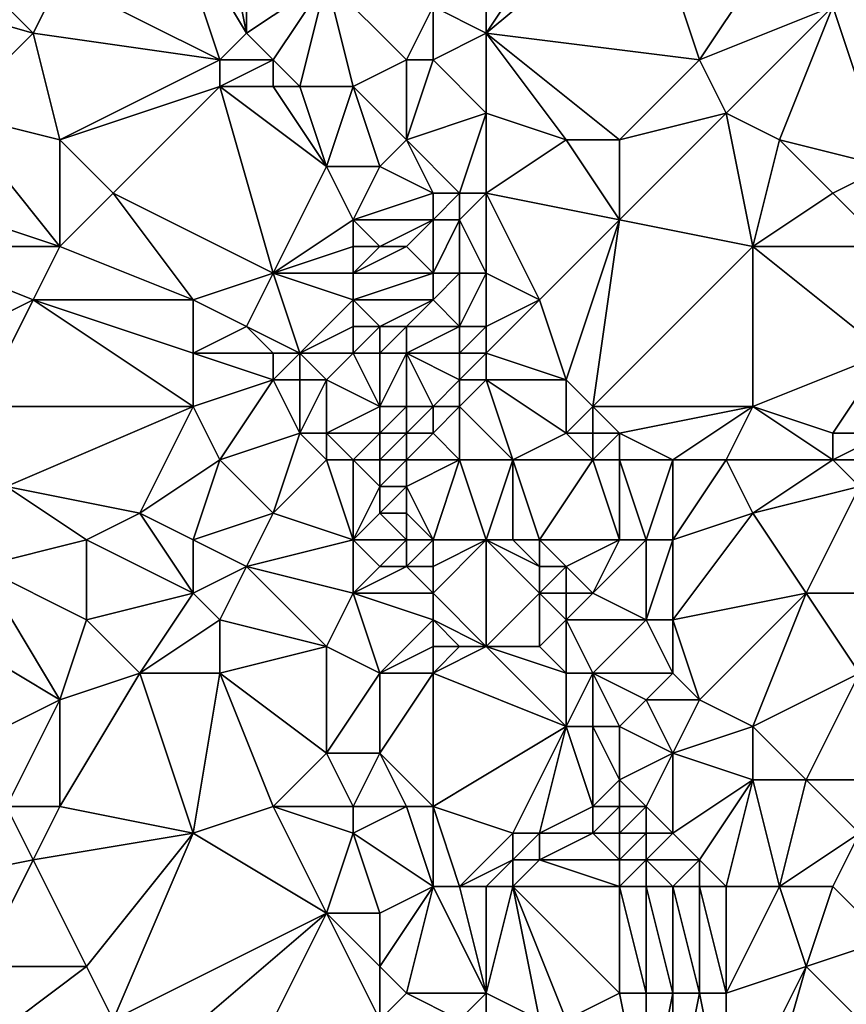
# Model space of a CAD drawing. Units: metres. Extents: x 71250 to 71875, y 359000 to 359500.
# Drawn here: x 71336 to 71366, y 359284 to 359320 of the extents above; entities that cross this region are included whole.
import ezdxf

# ---------------------------------------------------------------- set-up
doc = ezdxf.new("R2010")
doc.units = ezdxf.units.M
doc.layers.add('Terrain', color=15, linetype='Continuous')

msp = doc.modelspace()

# ---------------------------------------------------------------- linework, layer by layer
at = {"layer": 'Terrain'}
for points in [[(71353, 359325, 511.6), (71353, 359320, 510.59), (71357, 359326, 513.99), (71353, 359325, 511.6)], [(71359, 359325, 515.02), (71357, 359326, 513.99), (71353, 359320, 510.59), (71359, 359325, 515.02)], [(71331, 359325, 499.28), (71329, 359322, 497.5), (71336, 359320, 501.07), (71331, 359325, 499.28)], [(71331, 359325, 499.28), (71336, 359320, 501.07), (71337, 359322, 502.12), (71331, 359325, 499.28)], [(71341, 359325, 504.93), (71337, 359322, 502.12), (71343, 359319, 505.03), (71341, 359325, 504.93)], [(71343, 359325, 505.9), (71341, 359325, 504.93), (71344, 359320, 505.78), (71343, 359325, 505.9)], [(71341, 359325, 504.93), (71343, 359319, 505.03), (71344, 359320, 505.78), (71341, 359325, 504.93)], [(71344, 359325, 506.32), (71343, 359325, 505.9), (71344, 359320, 505.78), (71344, 359325, 506.32)], [(71344, 359325, 506.32), (71344, 359320, 505.78), (71347, 359322, 507.28), (71344, 359325, 506.32)], [(71353, 359325, 511.6), (71351, 359321, 509.43), (71353, 359320, 510.59), (71353, 359325, 511.6)], [(71359, 359325, 515.02), (71353, 359320, 510.59), (71361, 359319, 515.3), (71359, 359325, 515.02)], [(71365, 359325, 518.74), (71359, 359325, 515.02), (71361, 359319, 515.3), (71365, 359325, 518.74)], [(71365, 359325, 518.74), (71361, 359319, 515.3), (71366, 359321, 518.64), (71365, 359325, 518.74)], [(71329, 359322, 497.5), (71333, 359317, 498.54), (71336, 359320, 501.07), (71329, 359322, 497.5)], [(71343, 359319, 505.03), (71337, 359322, 502.12), (71336, 359320, 501.07), (71343, 359319, 505.03)], [(71345, 359319, 506.06), (71347, 359322, 507.28), (71344, 359320, 505.78), (71345, 359319, 506.06)], [(71346, 359318, 506.25), (71347, 359322, 507.28), (71345, 359319, 506.06), (71346, 359318, 506.25)], [(71348, 359318, 507.1), (71347, 359322, 507.28), (71346, 359318, 506.25), (71348, 359318, 507.1)], [(71348, 359318, 507.1), (71350, 359319, 508.4), (71347, 359322, 507.28), (71348, 359318, 507.1)], [(71350, 359319, 508.4), (71351, 359321, 509.43), (71347, 359322, 507.28), (71350, 359319, 508.4)], [(71351, 359319, 509.12), (71351, 359321, 509.43), (71350, 359319, 508.4), (71351, 359319, 509.12)], [(71351, 359319, 509.12), (71353, 359320, 510.59), (71351, 359321, 509.43), (71351, 359319, 509.12)], [(71362, 359317, 515.4), (71366, 359321, 518.64), (71361, 359319, 515.3), (71362, 359317, 515.4)], [(71364, 359316, 516.5), (71366, 359321, 518.64), (71362, 359317, 515.4), (71364, 359316, 516.5)], [(71368, 359315, 518.89), (71366, 359321, 518.64), (71364, 359316, 516.5), (71368, 359315, 518.89)], [(71368, 359315, 518.89), (71369, 359321, 520.65), (71366, 359321, 518.64), (71368, 359315, 518.89)], [(71337, 359316, 500.83), (71336, 359320, 501.07), (71333, 359317, 498.54), (71337, 359316, 500.83)], [(71337, 359316, 500.83), (71343, 359319, 505.03), (71336, 359320, 501.07), (71337, 359316, 500.83)], [(71345, 359319, 506.06), (71344, 359320, 505.78), (71343, 359319, 505.03), (71345, 359319, 506.06)], [(71353, 359317, 510.17), (71353, 359320, 510.59), (71351, 359319, 509.12), (71353, 359317, 510.17)], [(71353, 359317, 510.17), (71356, 359316, 511.94), (71353, 359320, 510.59), (71353, 359317, 510.17)], [(71353, 359320, 510.59), (71356, 359316, 511.94), (71358, 359316, 513.1), (71353, 359320, 510.59)], [(71353, 359320, 510.59), (71358, 359316, 513.1), (71361, 359319, 515.3), (71353, 359320, 510.59)], [(71337, 359316, 500.83), (71343, 359318, 504.76), (71343, 359319, 505.03), (71337, 359316, 500.83)], [(71345, 359318, 505.8), (71345, 359319, 506.06), (71343, 359318, 504.76), (71345, 359318, 505.8)], [(71343, 359318, 504.76), (71345, 359319, 506.06), (71343, 359319, 505.03), (71343, 359318, 504.76)], [(71346, 359318, 506.25), (71345, 359319, 506.06), (71345, 359318, 505.8), (71346, 359318, 506.25)], [(71350, 359316, 507.87), (71350, 359319, 508.4), (71348, 359318, 507.1), (71350, 359316, 507.87)], [(71350, 359316, 507.87), (71353, 359317, 510.17), (71351, 359319, 509.12), (71350, 359316, 507.87)], [(71350, 359316, 507.87), (71351, 359319, 509.12), (71350, 359319, 508.4), (71350, 359316, 507.87)], [(71358, 359316, 513.1), (71362, 359317, 515.4), (71361, 359319, 515.3), (71358, 359316, 513.1)], [(71339, 359314, 501.72), (71343, 359318, 504.76), (71337, 359316, 500.83), (71339, 359314, 501.72)], [(71345, 359311, 504.57), (71343, 359318, 504.76), (71339, 359314, 501.72), (71345, 359311, 504.57)], [(71345, 359311, 504.57), (71347, 359315, 506.23), (71343, 359318, 504.76), (71345, 359311, 504.57)], [(71347, 359315, 506.23), (71345, 359318, 505.8), (71343, 359318, 504.76), (71347, 359315, 506.23)], [(71347, 359315, 506.23), (71346, 359318, 506.25), (71345, 359318, 505.8), (71347, 359315, 506.23)], [(71347, 359315, 506.23), (71348, 359318, 507.1), (71346, 359318, 506.25), (71347, 359315, 506.23)], [(71349, 359315, 507.18), (71348, 359318, 507.1), (71347, 359315, 506.23), (71349, 359315, 507.18)], [(71349, 359315, 507.18), (71350, 359316, 507.87), (71348, 359318, 507.1), (71349, 359315, 507.18)], [(71331, 359314, 496.64), (71337, 359312, 500.05), (71333, 359317, 498.54), (71331, 359314, 496.64)], [(71337, 359312, 500.05), (71337, 359316, 500.83), (71333, 359317, 498.54), (71337, 359312, 500.05)], [(71352, 359314, 508.76), (71353, 359317, 510.17), (71350, 359316, 507.87), (71352, 359314, 508.76)], [(71353, 359314, 509.48), (71353, 359317, 510.17), (71352, 359314, 508.76), (71353, 359314, 509.48)], [(71353, 359314, 509.48), (71356, 359316, 511.94), (71353, 359317, 510.17), (71353, 359314, 509.48)], [(71363, 359312, 515.51), (71362, 359317, 515.4), (71358, 359313, 512.6), (71363, 359312, 515.51)], [(71358, 359313, 512.6), (71362, 359317, 515.4), (71358, 359316, 513.1), (71358, 359313, 512.6)], [(71363, 359312, 515.51), (71364, 359316, 516.5), (71362, 359317, 515.4), (71363, 359312, 515.51)], [(71337, 359312, 500.05), (71339, 359314, 501.72), (71337, 359316, 500.83), (71337, 359312, 500.05)], [(71351, 359314, 508.1), (71350, 359316, 507.87), (71349, 359315, 507.18), (71351, 359314, 508.1)], [(71352, 359314, 508.76), (71350, 359316, 507.87), (71351, 359314, 508.1), (71352, 359314, 508.76)], [(71353, 359314, 509.48), (71358, 359313, 512.6), (71356, 359316, 511.94), (71353, 359314, 509.48)], [(71358, 359313, 512.6), (71358, 359316, 513.1), (71356, 359316, 511.94), (71358, 359313, 512.6)], [(71363, 359312, 515.51), (71366, 359314, 517.5), (71364, 359316, 516.5), (71363, 359312, 515.51)], [(71366, 359314, 517.5), (71368, 359315, 518.89), (71364, 359316, 516.5), (71366, 359314, 517.5)], [(71345, 359311, 504.57), (71348, 359313, 506.55), (71347, 359315, 506.23), (71345, 359311, 504.57)], [(71348, 359313, 506.55), (71349, 359315, 507.18), (71347, 359315, 506.23), (71348, 359313, 506.55)], [(71348, 359313, 506.55), (71351, 359314, 508.1), (71349, 359315, 507.18), (71348, 359313, 506.55)], [(71368, 359312, 518.47), (71368, 359315, 518.89), (71366, 359314, 517.5), (71368, 359312, 518.47)], [(71331, 359312, 496.32), (71337, 359312, 500.05), (71331, 359314, 496.64), (71331, 359312, 496.32)], [(71342, 359310, 502.65), (71339, 359314, 501.72), (71337, 359312, 500.05), (71342, 359310, 502.65)], [(71342, 359310, 502.65), (71345, 359311, 504.57), (71339, 359314, 501.72), (71342, 359310, 502.65)], [(71351, 359313, 507.93), (71351, 359314, 508.1), (71348, 359313, 506.55), (71351, 359313, 507.93)], [(71352, 359313, 508.53), (71352, 359314, 508.76), (71351, 359313, 507.93), (71352, 359313, 508.53)], [(71351, 359313, 507.93), (71352, 359314, 508.76), (71351, 359314, 508.1), (71351, 359313, 507.93)], [(71353, 359311, 508.83), (71353, 359314, 509.48), (71352, 359313, 508.53), (71353, 359311, 508.83)], [(71352, 359313, 508.53), (71353, 359314, 509.48), (71352, 359314, 508.76), (71352, 359313, 508.53)], [(71353, 359311, 508.83), (71355, 359310, 510.13), (71353, 359314, 509.48), (71353, 359311, 508.83)], [(71353, 359314, 509.48), (71355, 359310, 510.13), (71358, 359313, 512.6), (71353, 359314, 509.48)], [(71368, 359312, 518.47), (71366, 359314, 517.5), (71363, 359312, 515.51), (71368, 359312, 518.47)], [(71345, 359311, 504.57), (71348, 359312, 506.53), (71348, 359313, 506.55), (71345, 359311, 504.57)], [(71349, 359312, 506.97), (71348, 359313, 506.55), (71348, 359312, 506.53), (71349, 359312, 506.97)], [(71349, 359312, 506.97), (71351, 359313, 507.93), (71348, 359313, 506.55), (71349, 359312, 506.97)], [(71350, 359312, 507.36), (71351, 359313, 507.93), (71349, 359312, 506.97), (71350, 359312, 507.36)], [(71351, 359311, 507.71), (71351, 359313, 507.93), (71350, 359312, 507.36), (71351, 359311, 507.71)], [(71352, 359311, 508.2), (71352, 359313, 508.53), (71351, 359311, 507.71), (71352, 359311, 508.2)], [(71351, 359311, 507.71), (71352, 359313, 508.53), (71351, 359313, 507.93), (71351, 359311, 507.71)], [(71353, 359311, 508.83), (71352, 359313, 508.53), (71352, 359311, 508.2), (71353, 359311, 508.83)], [(71356, 359307, 510.56), (71358, 359313, 512.6), (71355, 359310, 510.13), (71356, 359307, 510.56)], [(71357, 359306, 511.04), (71358, 359313, 512.6), (71356, 359307, 510.56), (71357, 359306, 511.04)], [(71357, 359306, 511.04), (71363, 359312, 515.51), (71358, 359313, 512.6), (71357, 359306, 511.04)], [(71331, 359312, 496.32), (71332, 359308, 496.53), (71336, 359310, 499.2), (71331, 359312, 496.32)], [(71331, 359312, 496.32), (71336, 359310, 499.2), (71337, 359312, 500.05), (71331, 359312, 496.32)], [(71342, 359310, 502.65), (71337, 359312, 500.05), (71336, 359310, 499.2), (71342, 359310, 502.65)], [(71348, 359311, 506.53), (71348, 359312, 506.53), (71345, 359311, 504.57), (71348, 359311, 506.53)], [(71351, 359311, 507.71), (71350, 359312, 507.36), (71348, 359311, 506.53), (71351, 359311, 507.71)], [(71348, 359311, 506.53), (71349, 359312, 506.97), (71348, 359312, 506.53), (71348, 359311, 506.53)], [(71348, 359311, 506.53), (71350, 359312, 507.36), (71349, 359312, 506.97), (71348, 359311, 506.53)], [(71363, 359306, 514.63), (71363, 359312, 515.51), (71357, 359306, 511.04), (71363, 359306, 514.63)], [(71363, 359306, 514.63), (71368, 359308, 517.93), (71363, 359312, 515.51), (71363, 359306, 514.63)], [(71368, 359308, 517.93), (71368, 359312, 518.47), (71363, 359312, 515.51), (71368, 359308, 517.93)], [(71344, 359309, 503.52), (71345, 359311, 504.57), (71342, 359310, 502.65), (71344, 359309, 503.52)], [(71346, 359308, 504.76), (71345, 359311, 504.57), (71344, 359309, 503.52), (71346, 359308, 504.76)], [(71346, 359308, 504.76), (71348, 359310, 506.61), (71345, 359311, 504.57), (71346, 359308, 504.76)], [(71348, 359310, 506.61), (71348, 359311, 506.53), (71345, 359311, 504.57), (71348, 359310, 506.61)], [(71351, 359310, 507.6), (71351, 359311, 507.71), (71348, 359310, 506.61), (71351, 359310, 507.6)], [(71348, 359310, 506.61), (71351, 359311, 507.71), (71348, 359311, 506.53), (71348, 359310, 506.61)], [(71352, 359309, 507.93), (71352, 359311, 508.2), (71351, 359310, 507.6), (71352, 359309, 507.93)], [(71351, 359310, 507.6), (71352, 359311, 508.2), (71351, 359311, 507.71), (71351, 359310, 507.6)], [(71353, 359309, 508.55), (71353, 359311, 508.83), (71352, 359309, 507.93), (71353, 359309, 508.55)], [(71352, 359309, 507.93), (71353, 359311, 508.83), (71352, 359311, 508.2), (71352, 359309, 507.93)], [(71353, 359309, 508.55), (71355, 359310, 510.13), (71353, 359311, 508.83), (71353, 359309, 508.55)], [(71334, 359306, 497.32), (71336, 359310, 499.2), (71332, 359308, 496.53), (71334, 359306, 497.32)], [(71342, 359306, 502.33), (71336, 359310, 499.2), (71334, 359306, 497.32), (71342, 359306, 502.33)], [(71342, 359306, 502.33), (71342, 359308, 502.49), (71336, 359310, 499.2), (71342, 359306, 502.33)], [(71342, 359308, 502.49), (71342, 359310, 502.65), (71336, 359310, 499.2), (71342, 359308, 502.49)], [(71342, 359308, 502.49), (71344, 359309, 503.52), (71342, 359310, 502.65), (71342, 359308, 502.49)], [(71346, 359308, 504.76), (71348, 359309, 506.65), (71348, 359310, 506.61), (71346, 359308, 504.76)], [(71349, 359309, 507.21), (71348, 359310, 506.61), (71348, 359309, 506.65), (71349, 359309, 507.21)], [(71349, 359309, 507.21), (71351, 359310, 507.6), (71348, 359310, 506.61), (71349, 359309, 507.21)], [(71350, 359309, 507.39), (71351, 359310, 507.6), (71349, 359309, 507.21), (71350, 359309, 507.39)], [(71352, 359309, 507.93), (71351, 359310, 507.6), (71350, 359309, 507.39), (71352, 359309, 507.93)], [(71353, 359308, 508.47), (71356, 359307, 510.56), (71355, 359310, 510.13), (71353, 359308, 508.47)], [(71353, 359308, 508.47), (71355, 359310, 510.13), (71353, 359309, 508.55), (71353, 359308, 508.47)], [(71345, 359308, 504), (71344, 359309, 503.52), (71342, 359308, 502.49), (71345, 359308, 504)], [(71346, 359308, 504.76), (71344, 359309, 503.52), (71345, 359308, 504), (71346, 359308, 504.76)], [(71348, 359308, 506.53), (71348, 359309, 506.65), (71346, 359308, 504.76), (71348, 359308, 506.53)], [(71349, 359308, 507.15), (71349, 359309, 507.21), (71348, 359308, 506.53), (71349, 359308, 507.15)], [(71348, 359308, 506.53), (71349, 359309, 507.21), (71348, 359309, 506.65), (71348, 359308, 506.53)], [(71350, 359308, 507.36), (71350, 359309, 507.39), (71349, 359308, 507.15), (71350, 359308, 507.36)], [(71349, 359308, 507.15), (71350, 359309, 507.39), (71349, 359309, 507.21), (71349, 359308, 507.15)], [(71352, 359308, 507.87), (71352, 359309, 507.93), (71350, 359308, 507.36), (71352, 359308, 507.87)], [(71350, 359308, 507.36), (71352, 359309, 507.93), (71350, 359309, 507.39), (71350, 359308, 507.36)], [(71353, 359308, 508.47), (71353, 359309, 508.55), (71352, 359308, 507.87), (71353, 359308, 508.47)], [(71352, 359308, 507.87), (71353, 359309, 508.55), (71352, 359309, 507.93), (71352, 359308, 507.87)], [(71342, 359306, 502.33), (71345, 359307, 503.91), (71342, 359308, 502.49), (71342, 359306, 502.33)], [(71345, 359307, 503.91), (71345, 359308, 504), (71342, 359308, 502.49), (71345, 359307, 503.91)], [(71346, 359307, 504.62), (71346, 359308, 504.76), (71345, 359307, 503.91), (71346, 359307, 504.62)], [(71345, 359307, 503.91), (71346, 359308, 504.76), (71345, 359308, 504), (71345, 359307, 503.91)], [(71347, 359307, 505.49), (71348, 359308, 506.53), (71346, 359308, 504.76), (71347, 359307, 505.49)], [(71347, 359307, 505.49), (71346, 359308, 504.76), (71346, 359307, 504.62), (71347, 359307, 505.49)], [(71349, 359306, 506.84), (71348, 359308, 506.53), (71347, 359307, 505.49), (71349, 359306, 506.84)], [(71349, 359306, 506.84), (71349, 359308, 507.15), (71348, 359308, 506.53), (71349, 359306, 506.84)], [(71350, 359306, 507.2), (71350, 359308, 507.36), (71349, 359306, 506.84), (71350, 359306, 507.2)], [(71349, 359306, 506.84), (71350, 359308, 507.36), (71349, 359308, 507.15), (71349, 359306, 506.84)], [(71351, 359306, 507.39), (71352, 359307, 507.82), (71350, 359308, 507.36), (71351, 359306, 507.39)], [(71351, 359306, 507.39), (71350, 359308, 507.36), (71350, 359306, 507.2), (71351, 359306, 507.39)], [(71352, 359307, 507.82), (71352, 359308, 507.87), (71350, 359308, 507.36), (71352, 359307, 507.82)], [(71353, 359307, 508.4), (71353, 359308, 508.47), (71352, 359307, 507.82), (71353, 359307, 508.4)], [(71352, 359307, 507.82), (71353, 359308, 508.47), (71352, 359308, 507.87), (71352, 359307, 507.82)], [(71353, 359307, 508.4), (71356, 359307, 510.56), (71353, 359308, 508.47), (71353, 359307, 508.4)], [(71366, 359305, 516.48), (71368, 359308, 517.93), (71363, 359306, 514.63), (71366, 359305, 516.48)], [(71368, 359305, 517.57), (71368, 359308, 517.93), (71366, 359305, 516.48), (71368, 359305, 517.57)], [(71343, 359304, 502.62), (71345, 359307, 503.91), (71342, 359306, 502.33), (71343, 359304, 502.62)], [(71343, 359304, 502.62), (71346, 359305, 504.37), (71345, 359307, 503.91), (71343, 359304, 502.62)], [(71346, 359305, 504.37), (71346, 359307, 504.62), (71345, 359307, 503.91), (71346, 359305, 504.37)], [(71347, 359305, 505.11), (71347, 359307, 505.49), (71346, 359305, 504.37), (71347, 359305, 505.11)], [(71346, 359305, 504.37), (71347, 359307, 505.49), (71346, 359307, 504.62), (71346, 359305, 504.37)], [(71347, 359305, 505.11), (71349, 359306, 506.84), (71347, 359307, 505.49), (71347, 359305, 505.11)], [(71352, 359306, 507.75), (71352, 359307, 507.82), (71351, 359306, 507.39), (71352, 359306, 507.75)], [(71352, 359306, 507.75), (71354, 359304, 508.74), (71353, 359307, 508.4), (71352, 359306, 507.75)], [(71352, 359306, 507.75), (71353, 359307, 508.4), (71352, 359307, 507.82), (71352, 359306, 507.75)], [(71354, 359304, 508.74), (71356, 359305, 510.35), (71353, 359307, 508.4), (71354, 359304, 508.74)], [(71356, 359305, 510.35), (71356, 359307, 510.56), (71353, 359307, 508.4), (71356, 359305, 510.35)], [(71356, 359305, 510.35), (71357, 359306, 511.04), (71356, 359307, 510.56), (71356, 359305, 510.35)], [(71335, 359303, 497.61), (71342, 359306, 502.33), (71334, 359306, 497.32), (71335, 359303, 497.61)], [(71340, 359302, 500.31), (71342, 359306, 502.33), (71335, 359303, 497.61), (71340, 359302, 500.31)], [(71340, 359302, 500.31), (71343, 359304, 502.62), (71342, 359306, 502.33), (71340, 359302, 500.31)], [(71349, 359305, 506.66), (71349, 359306, 506.84), (71347, 359305, 505.11), (71349, 359305, 506.66)], [(71350, 359305, 507.1), (71350, 359306, 507.2), (71349, 359305, 506.66), (71350, 359305, 507.1)], [(71349, 359305, 506.66), (71350, 359306, 507.2), (71349, 359306, 506.84), (71349, 359305, 506.66)], [(71351, 359305, 507.32), (71351, 359306, 507.39), (71350, 359305, 507.1), (71351, 359305, 507.32)], [(71350, 359305, 507.1), (71351, 359306, 507.39), (71350, 359306, 507.2), (71350, 359305, 507.1)], [(71352, 359304, 507.62), (71352, 359306, 507.75), (71351, 359305, 507.32), (71352, 359304, 507.62)], [(71351, 359305, 507.32), (71352, 359306, 507.75), (71351, 359306, 507.39), (71351, 359305, 507.32)], [(71352, 359304, 507.62), (71354, 359304, 508.74), (71352, 359306, 507.75), (71352, 359304, 507.62)], [(71357, 359305, 510.93), (71357, 359306, 511.04), (71356, 359305, 510.35), (71357, 359305, 510.93)], [(71358, 359305, 511.43), (71357, 359306, 511.04), (71357, 359305, 510.93), (71358, 359305, 511.43)], [(71358, 359305, 511.43), (71363, 359306, 514.63), (71357, 359306, 511.04), (71358, 359305, 511.43)], [(71360, 359304, 512.37), (71363, 359306, 514.63), (71358, 359305, 511.43), (71360, 359304, 512.37)], [(71362, 359304, 513.68), (71363, 359306, 514.63), (71360, 359304, 512.37), (71362, 359304, 513.68)], [(71366, 359304, 516.41), (71363, 359306, 514.63), (71362, 359304, 513.68), (71366, 359304, 516.41)], [(71366, 359304, 516.41), (71366, 359305, 516.48), (71363, 359306, 514.63), (71366, 359304, 516.41)], [(71345, 359302, 503.52), (71346, 359305, 504.37), (71343, 359304, 502.62), (71345, 359302, 503.52)], [(71345, 359302, 503.52), (71347, 359304, 504.95), (71346, 359305, 504.37), (71345, 359302, 503.52)], [(71347, 359304, 504.95), (71347, 359305, 505.11), (71346, 359305, 504.37), (71347, 359304, 504.95)], [(71348, 359304, 505.74), (71349, 359305, 506.66), (71347, 359305, 505.11), (71348, 359304, 505.74)], [(71348, 359304, 505.74), (71347, 359305, 505.11), (71347, 359304, 504.95), (71348, 359304, 505.74)], [(71349, 359304, 506.5), (71349, 359305, 506.66), (71348, 359304, 505.74), (71349, 359304, 506.5)], [(71350, 359304, 507.01), (71350, 359305, 507.1), (71349, 359304, 506.5), (71350, 359304, 507.01)], [(71349, 359304, 506.5), (71350, 359305, 507.1), (71349, 359305, 506.66), (71349, 359304, 506.5)], [(71352, 359304, 507.62), (71351, 359305, 507.32), (71350, 359304, 507.01), (71352, 359304, 507.62)], [(71350, 359304, 507.01), (71351, 359305, 507.32), (71350, 359305, 507.1), (71350, 359304, 507.01)], [(71357, 359304, 510.82), (71356, 359305, 510.35), (71354, 359304, 508.74), (71357, 359304, 510.82)], [(71357, 359304, 510.82), (71357, 359305, 510.93), (71356, 359305, 510.35), (71357, 359304, 510.82)], [(71358, 359304, 511.33), (71358, 359305, 511.43), (71357, 359304, 510.82), (71358, 359304, 511.33)], [(71357, 359304, 510.82), (71358, 359305, 511.43), (71357, 359305, 510.93), (71357, 359304, 510.82)], [(71360, 359304, 512.37), (71358, 359305, 511.43), (71358, 359304, 511.33), (71360, 359304, 512.37)], [(71368, 359304, 517.5), (71368, 359305, 517.57), (71366, 359304, 516.41), (71368, 359304, 517.5)], [(71366, 359304, 516.41), (71368, 359305, 517.57), (71366, 359305, 516.48), (71366, 359304, 516.41)], [(71342, 359301, 501.46), (71343, 359304, 502.62), (71340, 359302, 500.31), (71342, 359301, 501.46)], [(71342, 359301, 501.46), (71345, 359302, 503.52), (71343, 359304, 502.62), (71342, 359301, 501.46)], [(71348, 359301, 505.25), (71347, 359304, 504.95), (71345, 359302, 503.52), (71348, 359301, 505.25)], [(71348, 359301, 505.25), (71348, 359304, 505.74), (71347, 359304, 504.95), (71348, 359301, 505.25)], [(71348, 359301, 505.25), (71349, 359303, 506.33), (71348, 359304, 505.74), (71348, 359301, 505.25)], [(71349, 359303, 506.33), (71349, 359304, 506.5), (71348, 359304, 505.74), (71349, 359303, 506.33)], [(71350, 359303, 506.93), (71350, 359304, 507.01), (71349, 359303, 506.33), (71350, 359303, 506.93)], [(71349, 359303, 506.33), (71350, 359304, 507.01), (71349, 359304, 506.5), (71349, 359303, 506.33)], [(71351, 359301, 507.19), (71352, 359304, 507.62), (71350, 359303, 506.93), (71351, 359301, 507.19)], [(71350, 359303, 506.93), (71352, 359304, 507.62), (71350, 359304, 507.01), (71350, 359303, 506.93)], [(71353, 359301, 507.77), (71352, 359304, 507.62), (71351, 359301, 507.19), (71353, 359301, 507.77)], [(71353, 359301, 507.77), (71354, 359304, 508.74), (71352, 359304, 507.62), (71353, 359301, 507.77)], [(71353, 359301, 507.77), (71354, 359301, 508.22), (71354, 359304, 508.74), (71353, 359301, 507.77)], [(71355, 359301, 508.88), (71357, 359304, 510.82), (71354, 359304, 508.74), (71355, 359301, 508.88)], [(71355, 359301, 508.88), (71354, 359304, 508.74), (71354, 359301, 508.22), (71355, 359301, 508.88)], [(71358, 359301, 511.17), (71357, 359304, 510.82), (71355, 359301, 508.88), (71358, 359301, 511.17)], [(71358, 359301, 511.17), (71358, 359304, 511.33), (71357, 359304, 510.82), (71358, 359301, 511.17)], [(71359, 359301, 511.77), (71360, 359304, 512.37), (71358, 359304, 511.33), (71359, 359301, 511.77)], [(71359, 359301, 511.77), (71358, 359304, 511.33), (71358, 359301, 511.17), (71359, 359301, 511.77)], [(71360, 359301, 512.28), (71360, 359304, 512.37), (71359, 359301, 511.77), (71360, 359301, 512.28)], [(71360, 359301, 512.28), (71363, 359302, 514.16), (71362, 359304, 513.68), (71360, 359301, 512.28)], [(71360, 359301, 512.28), (71362, 359304, 513.68), (71360, 359304, 512.37), (71360, 359301, 512.28)], [(71363, 359302, 514.16), (71366, 359304, 516.41), (71362, 359304, 513.68), (71363, 359302, 514.16)], [(71363, 359302, 514.16), (71367, 359303, 516.88), (71366, 359304, 516.41), (71363, 359302, 514.16)], [(71367, 359303, 516.88), (71368, 359304, 517.5), (71366, 359304, 516.41), (71367, 359303, 516.88)], [(71334, 359300, 496.76), (71338, 359301, 499.3), (71335, 359303, 497.61), (71334, 359300, 496.76)], [(71338, 359301, 499.3), (71340, 359302, 500.31), (71335, 359303, 497.61), (71338, 359301, 499.3)], [(71348, 359301, 505.25), (71349, 359302, 506.16), (71349, 359303, 506.33), (71348, 359301, 505.25)], [(71350, 359302, 506.84), (71350, 359303, 506.93), (71349, 359302, 506.16), (71350, 359302, 506.84)], [(71349, 359302, 506.16), (71350, 359303, 506.93), (71349, 359303, 506.33), (71349, 359302, 506.16)], [(71351, 359301, 507.19), (71350, 359303, 506.93), (71350, 359302, 506.84), (71351, 359301, 507.19)], [(71365, 359299, 515.12), (71367, 359303, 516.88), (71363, 359302, 514.16), (71365, 359299, 515.12)], [(71367, 359299, 516.42), (71367, 359303, 516.88), (71365, 359299, 515.12), (71367, 359299, 516.42)], [(71342, 359299, 501.27), (71340, 359302, 500.31), (71338, 359301, 499.3), (71342, 359299, 501.27)], [(71342, 359299, 501.27), (71342, 359301, 501.46), (71340, 359302, 500.31), (71342, 359299, 501.27)], [(71344, 359300, 502.7), (71345, 359302, 503.52), (71342, 359301, 501.46), (71344, 359300, 502.7)], [(71344, 359300, 502.7), (71348, 359301, 505.25), (71345, 359302, 503.52), (71344, 359300, 502.7)], [(71350, 359301, 506.71), (71349, 359302, 506.16), (71348, 359301, 505.25), (71350, 359301, 506.71)], [(71350, 359301, 506.71), (71350, 359302, 506.84), (71349, 359302, 506.16), (71350, 359301, 506.71)], [(71351, 359301, 507.19), (71350, 359302, 506.84), (71350, 359301, 506.71), (71351, 359301, 507.19)], [(71360, 359298, 512.23), (71365, 359299, 515.12), (71363, 359302, 514.16), (71360, 359298, 512.23)], [(71360, 359298, 512.23), (71363, 359302, 514.16), (71360, 359301, 512.28), (71360, 359298, 512.23)], [(71338, 359298, 499.1), (71338, 359301, 499.3), (71334, 359300, 496.76), (71338, 359298, 499.1)], [(71338, 359298, 499.1), (71342, 359299, 501.27), (71338, 359301, 499.3), (71338, 359298, 499.1)], [(71342, 359299, 501.27), (71344, 359300, 502.7), (71342, 359301, 501.46), (71342, 359299, 501.27)], [(71348, 359299, 504.86), (71348, 359301, 505.25), (71344, 359300, 502.7), (71348, 359299, 504.86)], [(71348, 359299, 504.86), (71349, 359300, 505.77), (71348, 359301, 505.25), (71348, 359299, 504.86)], [(71349, 359300, 505.77), (71350, 359301, 506.71), (71348, 359301, 505.25), (71349, 359300, 505.77)], [(71350, 359300, 506.53), (71350, 359301, 506.71), (71349, 359300, 505.77), (71350, 359300, 506.53)], [(71351, 359300, 507.08), (71351, 359301, 507.19), (71350, 359300, 506.53), (71351, 359300, 507.08)], [(71350, 359300, 506.53), (71351, 359301, 507.19), (71350, 359301, 506.71), (71350, 359300, 506.53)], [(71353, 359297, 507.52), (71353, 359301, 507.77), (71351, 359299, 506.9), (71353, 359297, 507.52)], [(71351, 359299, 506.9), (71353, 359301, 507.77), (71351, 359300, 507.08), (71351, 359299, 506.9)], [(71351, 359300, 507.08), (71353, 359301, 507.77), (71351, 359301, 507.19), (71351, 359300, 507.08)], [(71353, 359297, 507.52), (71355, 359299, 508.59), (71353, 359301, 507.77), (71353, 359297, 507.52)], [(71353, 359301, 507.77), (71355, 359299, 508.59), (71355, 359300, 508.7), (71353, 359301, 507.77)], [(71353, 359301, 507.77), (71355, 359300, 508.7), (71354, 359301, 508.22), (71353, 359301, 507.77)], [(71355, 359300, 508.7), (71355, 359301, 508.88), (71354, 359301, 508.22), (71355, 359300, 508.7)], [(71356, 359300, 509.47), (71358, 359301, 511.17), (71355, 359301, 508.88), (71356, 359300, 509.47)], [(71356, 359300, 509.47), (71355, 359301, 508.88), (71355, 359300, 508.7), (71356, 359300, 509.47)], [(71357, 359299, 510.16), (71358, 359301, 511.17), (71356, 359300, 509.47), (71357, 359299, 510.16)], [(71359, 359298, 511.63), (71359, 359301, 511.77), (71357, 359299, 510.16), (71359, 359298, 511.63)], [(71357, 359299, 510.16), (71359, 359301, 511.77), (71358, 359301, 511.17), (71357, 359299, 510.16)], [(71360, 359298, 512.23), (71360, 359301, 512.28), (71359, 359298, 511.63), (71360, 359298, 512.23)], [(71359, 359298, 511.63), (71360, 359301, 512.28), (71359, 359301, 511.77), (71359, 359298, 511.63)], [(71337, 359295, 498.19), (71334, 359300, 496.76), (71332, 359298, 495.43), (71337, 359295, 498.19)], [(71337, 359295, 498.19), (71338, 359298, 499.1), (71334, 359300, 496.76), (71337, 359295, 498.19)], [(71343, 359298, 501.86), (71344, 359300, 502.7), (71342, 359299, 501.27), (71343, 359298, 501.86)], [(71347, 359297, 504), (71344, 359300, 502.7), (71343, 359298, 501.86), (71347, 359297, 504)], [(71347, 359297, 504), (71348, 359299, 504.86), (71344, 359300, 502.7), (71347, 359297, 504)], [(71351, 359299, 506.9), (71350, 359300, 506.53), (71348, 359299, 504.86), (71351, 359299, 506.9)], [(71348, 359299, 504.86), (71350, 359300, 506.53), (71349, 359300, 505.77), (71348, 359299, 504.86)], [(71351, 359299, 506.9), (71351, 359300, 507.08), (71350, 359300, 506.53), (71351, 359299, 506.9)], [(71356, 359299, 509.33), (71356, 359300, 509.47), (71355, 359299, 508.59), (71356, 359299, 509.33)], [(71355, 359299, 508.59), (71356, 359300, 509.47), (71355, 359300, 508.7), (71355, 359299, 508.59)], [(71357, 359299, 510.16), (71356, 359300, 509.47), (71356, 359299, 509.33), (71357, 359299, 510.16)], [(71340, 359296, 499.93), (71342, 359299, 501.27), (71338, 359298, 499.1), (71340, 359296, 499.93)], [(71340, 359296, 499.93), (71343, 359298, 501.86), (71342, 359299, 501.27), (71340, 359296, 499.93)], [(71349, 359296, 505.15), (71348, 359299, 504.86), (71347, 359297, 504), (71349, 359296, 505.15)], [(71349, 359296, 505.15), (71351, 359298, 506.76), (71348, 359299, 504.86), (71349, 359296, 505.15)], [(71351, 359298, 506.76), (71351, 359299, 506.9), (71348, 359299, 504.86), (71351, 359298, 506.76)], [(71353, 359297, 507.52), (71351, 359299, 506.9), (71351, 359298, 506.76), (71353, 359297, 507.52)], [(71353, 359297, 507.52), (71355, 359297, 508.49), (71355, 359299, 508.59), (71353, 359297, 507.52)], [(71355, 359297, 508.49), (71356, 359298, 509.25), (71355, 359299, 508.59), (71355, 359297, 508.49)], [(71356, 359298, 509.25), (71356, 359299, 509.33), (71355, 359299, 508.59), (71356, 359298, 509.25)], [(71359, 359298, 511.63), (71357, 359299, 510.16), (71356, 359298, 509.25), (71359, 359298, 511.63)], [(71356, 359298, 509.25), (71357, 359299, 510.16), (71356, 359299, 509.33), (71356, 359298, 509.25)], [(71361, 359295, 512.46), (71365, 359299, 515.12), (71360, 359298, 512.23), (71361, 359295, 512.46)], [(71363, 359294, 513.51), (71365, 359299, 515.12), (71361, 359295, 512.46), (71363, 359294, 513.51)], [(71363, 359294, 513.51), (71367, 359296, 516.1), (71365, 359299, 515.12), (71363, 359294, 513.51)], [(71367, 359296, 516.1), (71367, 359299, 516.42), (71365, 359299, 515.12), (71367, 359296, 516.1)], [(71333, 359293, 495.61), (71337, 359295, 498.19), (71332, 359298, 495.43), (71333, 359293, 495.61)], [(71337, 359295, 498.19), (71340, 359296, 499.93), (71338, 359298, 499.1), (71337, 359295, 498.19)], [(71343, 359296, 501.82), (71343, 359298, 501.86), (71340, 359296, 499.93), (71343, 359296, 501.82)], [(71343, 359296, 501.82), (71347, 359297, 504), (71343, 359298, 501.86), (71343, 359296, 501.82)], [(71349, 359296, 505.15), (71351, 359297, 506.6), (71351, 359298, 506.76), (71349, 359296, 505.15)], [(71353, 359297, 507.52), (71351, 359298, 506.76), (71352, 359297, 507.1), (71353, 359297, 507.52)], [(71352, 359297, 507.1), (71351, 359298, 506.76), (71351, 359297, 506.6), (71352, 359297, 507.1)], [(71356, 359296, 509.09), (71356, 359298, 509.25), (71355, 359297, 508.49), (71356, 359296, 509.09)], [(71357, 359296, 509.83), (71359, 359298, 511.63), (71356, 359298, 509.25), (71357, 359296, 509.83)], [(71357, 359296, 509.83), (71356, 359298, 509.25), (71356, 359296, 509.09), (71357, 359296, 509.83)], [(71360, 359296, 512.02), (71359, 359298, 511.63), (71357, 359296, 509.83), (71360, 359296, 512.02)], [(71360, 359296, 512.02), (71360, 359298, 512.23), (71359, 359298, 511.63), (71360, 359296, 512.02)], [(71361, 359295, 512.46), (71360, 359298, 512.23), (71360, 359296, 512.02), (71361, 359295, 512.46)], [(71347, 359293, 503.83), (71347, 359297, 504), (71343, 359296, 501.82), (71347, 359293, 503.83)], [(71347, 359293, 503.83), (71349, 359296, 505.15), (71347, 359297, 504), (71347, 359293, 503.83)], [(71351, 359296, 506.45), (71351, 359297, 506.6), (71349, 359296, 505.15), (71351, 359296, 506.45)], [(71351, 359296, 506.45), (71356, 359294, 508.82), (71353, 359297, 507.52), (71351, 359296, 506.45)], [(71351, 359296, 506.45), (71353, 359297, 507.52), (71352, 359297, 507.1), (71351, 359296, 506.45)], [(71351, 359296, 506.45), (71352, 359297, 507.1), (71351, 359297, 506.6), (71351, 359296, 506.45)], [(71353, 359297, 507.52), (71356, 359294, 508.82), (71356, 359296, 509.09), (71353, 359297, 507.52)], [(71353, 359297, 507.52), (71356, 359296, 509.09), (71355, 359297, 508.49), (71353, 359297, 507.52)], [(71342, 359290, 500.7), (71340, 359296, 499.93), (71337, 359291, 497.67), (71342, 359290, 500.7)], [(71337, 359291, 497.67), (71340, 359296, 499.93), (71337, 359295, 498.19), (71337, 359291, 497.67)], [(71342, 359290, 500.7), (71343, 359296, 501.82), (71340, 359296, 499.93), (71342, 359290, 500.7)], [(71342, 359290, 500.7), (71345, 359291, 502.39), (71343, 359296, 501.82), (71342, 359290, 500.7)], [(71345, 359291, 502.39), (71347, 359293, 503.83), (71343, 359296, 501.82), (71345, 359291, 502.39)], [(71349, 359293, 504.87), (71349, 359296, 505.15), (71347, 359293, 503.83), (71349, 359293, 504.87)], [(71351, 359291, 505.93), (71351, 359296, 506.45), (71349, 359293, 504.87), (71351, 359291, 505.93)], [(71349, 359293, 504.87), (71351, 359296, 506.45), (71349, 359296, 505.15), (71349, 359293, 504.87)], [(71351, 359291, 505.93), (71356, 359294, 508.82), (71351, 359296, 506.45), (71351, 359291, 505.93)], [(71357, 359294, 509.44), (71357, 359296, 509.83), (71356, 359294, 508.82), (71357, 359294, 509.44)], [(71356, 359294, 508.82), (71357, 359296, 509.83), (71356, 359296, 509.09), (71356, 359294, 508.82)], [(71358, 359294, 510.15), (71359, 359295, 511.16), (71357, 359296, 509.83), (71358, 359294, 510.15)], [(71358, 359294, 510.15), (71357, 359296, 509.83), (71357, 359294, 509.44), (71358, 359294, 510.15)], [(71359, 359295, 511.16), (71360, 359296, 512.02), (71357, 359296, 509.83), (71359, 359295, 511.16)], [(71361, 359295, 512.46), (71360, 359296, 512.02), (71359, 359295, 511.16), (71361, 359295, 512.46)], [(71365, 359292, 514.53), (71367, 359296, 516.1), (71363, 359294, 513.51), (71365, 359292, 514.53)], [(71368, 359292, 516.39), (71367, 359296, 516.1), (71365, 359292, 514.53), (71368, 359292, 516.39)], [(71335, 359291, 496.44), (71337, 359295, 498.19), (71333, 359293, 495.61), (71335, 359291, 496.44)], [(71337, 359291, 497.67), (71337, 359295, 498.19), (71335, 359291, 496.44), (71337, 359291, 497.67)], [(71360, 359293, 511.41), (71359, 359295, 511.16), (71358, 359294, 510.15), (71360, 359293, 511.41)], [(71360, 359293, 511.41), (71361, 359295, 512.46), (71359, 359295, 511.16), (71360, 359293, 511.41)], [(71360, 359293, 511.41), (71363, 359294, 513.51), (71361, 359295, 512.46), (71360, 359293, 511.41)], [(71351, 359291, 505.93), (71354, 359290, 507.72), (71356, 359294, 508.82), (71351, 359291, 505.93)], [(71355, 359290, 508.07), (71356, 359294, 508.82), (71354, 359290, 507.72), (71355, 359290, 508.07)], [(71355, 359290, 508.07), (71357, 359291, 508.87), (71356, 359294, 508.82), (71355, 359290, 508.07)], [(71357, 359291, 508.87), (71357, 359294, 509.44), (71356, 359294, 508.82), (71357, 359291, 508.87)], [(71357, 359291, 508.87), (71358, 359292, 509.65), (71357, 359294, 509.44), (71357, 359291, 508.87)], [(71358, 359292, 509.65), (71358, 359294, 510.15), (71357, 359294, 509.44), (71358, 359292, 509.65)], [(71358, 359292, 509.65), (71360, 359293, 511.41), (71358, 359294, 510.15), (71358, 359292, 509.65)], [(71363, 359292, 513.28), (71363, 359294, 513.51), (71360, 359293, 511.41), (71363, 359292, 513.28)], [(71365, 359292, 514.53), (71363, 359294, 513.51), (71363, 359292, 513.28), (71365, 359292, 514.53)], [(71348, 359291, 504.29), (71347, 359293, 503.83), (71345, 359291, 502.39), (71348, 359291, 504.29)], [(71348, 359291, 504.29), (71349, 359293, 504.87), (71347, 359293, 503.83), (71348, 359291, 504.29)], [(71350, 359291, 505.25), (71349, 359293, 504.87), (71348, 359291, 504.29), (71350, 359291, 505.25)], [(71351, 359291, 505.93), (71349, 359293, 504.87), (71350, 359291, 505.25), (71351, 359291, 505.93)], [(71359, 359291, 510.21), (71360, 359293, 511.41), (71358, 359292, 509.65), (71359, 359291, 510.21)], [(71360, 359290, 510.93), (71360, 359293, 511.41), (71359, 359291, 510.21), (71360, 359290, 510.93)], [(71360, 359290, 510.93), (71363, 359292, 513.28), (71360, 359293, 511.41), (71360, 359290, 510.93)], [(71358, 359291, 509.47), (71358, 359292, 509.65), (71357, 359291, 508.87), (71358, 359291, 509.47)], [(71359, 359291, 510.21), (71358, 359292, 509.65), (71358, 359291, 509.47), (71359, 359291, 510.21)], [(71361, 359289, 511.62), (71363, 359292, 513.28), (71360, 359290, 510.93), (71361, 359289, 511.62)], [(71362, 359288, 512.29), (71363, 359292, 513.28), (71361, 359289, 511.62), (71362, 359288, 512.29)], [(71364, 359288, 513.59), (71363, 359292, 513.28), (71362, 359288, 512.29), (71364, 359288, 513.59)], [(71364, 359288, 513.59), (71365, 359292, 514.53), (71363, 359292, 513.28), (71364, 359288, 513.59)], [(71364, 359288, 513.59), (71367, 359290, 515.7), (71365, 359292, 514.53), (71364, 359288, 513.59)], [(71367, 359290, 515.7), (71368, 359292, 516.39), (71365, 359292, 514.53), (71367, 359290, 515.7)], [(71331, 359288, 494.12), (71336, 359289, 496.95), (71335, 359291, 496.44), (71331, 359288, 494.12)], [(71336, 359289, 496.95), (71337, 359291, 497.67), (71335, 359291, 496.44), (71336, 359289, 496.95)], [(71336, 359289, 496.95), (71342, 359290, 500.7), (71337, 359291, 497.67), (71336, 359289, 496.95)], [(71342, 359290, 500.7), (71347, 359287, 503.27), (71345, 359291, 502.39), (71342, 359290, 500.7)], [(71348, 359290, 504.15), (71348, 359291, 504.29), (71345, 359291, 502.39), (71348, 359290, 504.15)], [(71348, 359290, 504.15), (71345, 359291, 502.39), (71347, 359287, 503.27), (71348, 359290, 504.15)], [(71351, 359288, 505.62), (71350, 359291, 505.25), (71348, 359290, 504.15), (71351, 359288, 505.62)], [(71348, 359290, 504.15), (71350, 359291, 505.25), (71348, 359291, 504.29), (71348, 359290, 504.15)], [(71351, 359288, 505.62), (71351, 359291, 505.93), (71350, 359291, 505.25), (71351, 359288, 505.62)], [(71352, 359288, 506.34), (71354, 359290, 507.72), (71351, 359291, 505.93), (71352, 359288, 506.34)], [(71352, 359288, 506.34), (71351, 359291, 505.93), (71351, 359288, 505.62), (71352, 359288, 506.34)], [(71357, 359290, 508.77), (71357, 359291, 508.87), (71355, 359290, 508.07), (71357, 359290, 508.77)], [(71358, 359290, 509.34), (71358, 359291, 509.47), (71357, 359290, 508.77), (71358, 359290, 509.34)], [(71357, 359290, 508.77), (71358, 359291, 509.47), (71357, 359291, 508.87), (71357, 359290, 508.77)], [(71359, 359290, 510.07), (71359, 359291, 510.21), (71358, 359290, 509.34), (71359, 359290, 510.07)], [(71358, 359290, 509.34), (71359, 359291, 510.21), (71358, 359291, 509.47), (71358, 359290, 509.34)], [(71360, 359290, 510.93), (71359, 359291, 510.21), (71359, 359290, 510.07), (71360, 359290, 510.93)], [(71336, 359289, 496.95), (71338, 359285, 497.96), (71342, 359290, 500.7), (71336, 359289, 496.95)], [(71342, 359290, 500.7), (71338, 359285, 497.96), (71339, 359283, 498.28), (71342, 359290, 500.7)], [(71342, 359290, 500.7), (71339, 359283, 498.28), (71347, 359287, 503.27), (71342, 359290, 500.7)], [(71348, 359290, 504.15), (71347, 359287, 503.27), (71349, 359287, 504.42), (71348, 359290, 504.15)], [(71351, 359288, 505.62), (71348, 359290, 504.15), (71349, 359287, 504.42), (71351, 359288, 505.62)], [(71352, 359288, 506.34), (71354, 359289, 507.68), (71354, 359290, 507.72), (71352, 359288, 506.34)], [(71355, 359289, 508.04), (71355, 359290, 508.07), (71354, 359289, 507.68), (71355, 359289, 508.04)], [(71354, 359289, 507.68), (71355, 359290, 508.07), (71354, 359290, 507.72), (71354, 359289, 507.68)], [(71358, 359289, 509.24), (71357, 359290, 508.77), (71355, 359289, 508.04), (71358, 359289, 509.24)], [(71355, 359289, 508.04), (71357, 359290, 508.77), (71355, 359290, 508.07), (71355, 359289, 508.04)], [(71358, 359289, 509.24), (71358, 359290, 509.34), (71357, 359290, 508.77), (71358, 359289, 509.24)], [(71359, 359289, 509.97), (71359, 359290, 510.07), (71358, 359289, 509.24), (71359, 359289, 509.97)], [(71358, 359289, 509.24), (71359, 359290, 510.07), (71358, 359290, 509.34), (71358, 359289, 509.24)], [(71361, 359289, 511.62), (71360, 359290, 510.93), (71359, 359289, 509.97), (71361, 359289, 511.62)], [(71359, 359289, 509.97), (71360, 359290, 510.93), (71359, 359290, 510.07), (71359, 359289, 509.97)], [(71366, 359288, 514.95), (71367, 359290, 515.7), (71364, 359288, 513.59), (71366, 359288, 514.95)], [(71366, 359288, 514.95), (71368, 359286, 516.16), (71367, 359290, 515.7), (71366, 359288, 514.95)], [(71331, 359288, 494.12), (71334, 359285, 495.67), (71336, 359289, 496.95), (71331, 359288, 494.12)], [(71336, 359289, 496.95), (71334, 359285, 495.67), (71338, 359285, 497.96), (71336, 359289, 496.95)], [(71353, 359288, 507.03), (71354, 359289, 507.68), (71352, 359288, 506.34), (71353, 359288, 507.03)], [(71353, 359288, 507.03), (71354, 359288, 507.59), (71354, 359289, 507.68), (71353, 359288, 507.03)], [(71358, 359288, 509.21), (71355, 359289, 508.04), (71354, 359288, 507.59), (71358, 359288, 509.21)], [(71354, 359288, 507.59), (71355, 359289, 508.04), (71354, 359289, 507.68), (71354, 359288, 507.59)], [(71358, 359288, 509.21), (71358, 359289, 509.24), (71355, 359289, 508.04), (71358, 359288, 509.21)], [(71359, 359288, 509.93), (71359, 359289, 509.97), (71358, 359288, 509.21), (71359, 359288, 509.93)], [(71358, 359288, 509.21), (71359, 359289, 509.97), (71358, 359289, 509.24), (71358, 359288, 509.21)], [(71360, 359288, 510.78), (71359, 359289, 509.97), (71359, 359288, 509.93), (71360, 359288, 510.78)], [(71360, 359288, 510.78), (71361, 359289, 511.62), (71359, 359289, 509.97), (71360, 359288, 510.78)], [(71361, 359288, 511.58), (71361, 359289, 511.62), (71360, 359288, 510.78), (71361, 359288, 511.58)], [(71362, 359288, 512.29), (71361, 359289, 511.62), (71361, 359288, 511.58), (71362, 359288, 512.29)], [(71351, 359288, 505.62), (71349, 359287, 504.42), (71349, 359285, 504.46), (71351, 359288, 505.62)], [(71351, 359288, 505.62), (71349, 359285, 504.46), (71350, 359284, 504.95), (71351, 359288, 505.62)], [(71351, 359288, 505.62), (71350, 359284, 504.95), (71353, 359284, 506.96), (71351, 359288, 505.62)], [(71352, 359288, 506.34), (71351, 359288, 505.62), (71353, 359284, 506.96), (71352, 359288, 506.34)], [(71353, 359288, 507.03), (71352, 359288, 506.34), (71353, 359284, 506.96), (71353, 359288, 507.03)], [(71353, 359288, 507.03), (71353, 359284, 506.96), (71354, 359288, 507.59), (71353, 359288, 507.03)], [(71354, 359288, 507.59), (71353, 359284, 506.96), (71355, 359283, 508.12), (71354, 359288, 507.59)], [(71358, 359288, 509.21), (71354, 359288, 507.59), (71358, 359284, 509.22), (71358, 359288, 509.21)], [(71354, 359288, 507.59), (71355, 359283, 508.12), (71356, 359283, 508.53), (71354, 359288, 507.59)], [(71354, 359288, 507.59), (71356, 359283, 508.53), (71358, 359284, 509.22), (71354, 359288, 507.59)], [(71359, 359288, 509.93), (71358, 359288, 509.21), (71359, 359284, 509.78), (71359, 359288, 509.93)], [(71358, 359288, 509.21), (71358, 359284, 509.22), (71359, 359284, 509.78), (71358, 359288, 509.21)], [(71360, 359288, 510.78), (71359, 359288, 509.93), (71360, 359284, 510.58), (71360, 359288, 510.78)], [(71359, 359288, 509.93), (71359, 359284, 509.78), (71360, 359284, 510.58), (71359, 359288, 509.93)], [(71361, 359288, 511.58), (71360, 359288, 510.78), (71361, 359284, 511.42), (71361, 359288, 511.58)], [(71360, 359288, 510.78), (71360, 359284, 510.58), (71361, 359284, 511.42), (71360, 359288, 510.78)], [(71362, 359288, 512.29), (71361, 359288, 511.58), (71362, 359284, 512.16), (71362, 359288, 512.29)], [(71361, 359288, 511.58), (71361, 359284, 511.42), (71362, 359284, 512.16), (71361, 359288, 511.58)], [(71364, 359288, 513.59), (71362, 359288, 512.29), (71362, 359284, 512.16), (71364, 359288, 513.59)], [(71364, 359288, 513.59), (71362, 359284, 512.16), (71365, 359285, 514.02), (71364, 359288, 513.59)], [(71366, 359288, 514.95), (71364, 359288, 513.59), (71365, 359285, 514.02), (71366, 359288, 514.95)], [(71366, 359288, 514.95), (71365, 359285, 514.02), (71368, 359286, 516.16), (71366, 359288, 514.95)], [(71340, 359281, 498.58), (71347, 359287, 503.27), (71339, 359283, 498.28), (71340, 359281, 498.58)], [(71343, 359279, 500.15), (71347, 359287, 503.27), (71340, 359281, 498.58), (71343, 359279, 500.15)], [(71343, 359279, 500.15), (71349, 359283, 504.13), (71347, 359287, 503.27), (71343, 359279, 500.15)], [(71349, 359283, 504.13), (71349, 359285, 504.46), (71347, 359287, 503.27), (71349, 359283, 504.13)], [(71349, 359285, 504.46), (71349, 359287, 504.42), (71347, 359287, 503.27), (71349, 359285, 504.46)], [(71370, 359280, 517), (71368, 359286, 516.16), (71365, 359285, 514.02), (71370, 359280, 517)], [(71334, 359282, 495.42), (71339, 359283, 498.28), (71338, 359285, 497.96), (71334, 359282, 495.42)], [(71334, 359282, 495.42), (71338, 359285, 497.96), (71334, 359285, 495.67), (71334, 359282, 495.42)], [(71349, 359283, 504.13), (71350, 359284, 504.95), (71349, 359285, 504.46), (71349, 359283, 504.13)], [(71363, 359278, 512.33), (71365, 359285, 514.02), (71362, 359279, 511.74), (71363, 359278, 512.33)], [(71362, 359279, 511.74), (71365, 359285, 514.02), (71362, 359284, 512.16), (71362, 359279, 511.74)], [(71363, 359278, 512.33), (71370, 359280, 517), (71365, 359285, 514.02), (71363, 359278, 512.33)], [(71352, 359283, 506.16), (71350, 359284, 504.95), (71349, 359283, 504.13), (71352, 359283, 506.16)], [(71352, 359283, 506.16), (71353, 359284, 506.96), (71350, 359284, 504.95), (71352, 359283, 506.16)], [(71353, 359282, 506.72), (71353, 359284, 506.96), (71352, 359283, 506.16), (71353, 359282, 506.72)], [(71353, 359282, 506.72), (71355, 359283, 508.12), (71353, 359284, 506.96), (71353, 359282, 506.72)], [(71359, 359279, 509.49), (71358, 359284, 509.22), (71356, 359283, 508.53), (71359, 359279, 509.49)], [(71359, 359279, 509.49), (71359, 359284, 509.78), (71358, 359284, 509.22), (71359, 359279, 509.49)], [(71360, 359279, 510.07), (71360, 359284, 510.58), (71359, 359279, 509.49), (71360, 359279, 510.07)], [(71359, 359279, 509.49), (71360, 359284, 510.58), (71359, 359284, 509.78), (71359, 359279, 509.49)], [(71362, 359279, 511.74), (71361, 359284, 511.42), (71360, 359279, 510.07), (71362, 359279, 511.74)], [(71360, 359279, 510.07), (71361, 359284, 511.42), (71360, 359284, 510.58), (71360, 359279, 510.07)], [(71362, 359279, 511.74), (71362, 359284, 512.16), (71361, 359284, 511.42), (71362, 359279, 511.74)]]:
    msp.add_3dface(points, dxfattribs=at)

doc.saveas('drawing.dxf')
